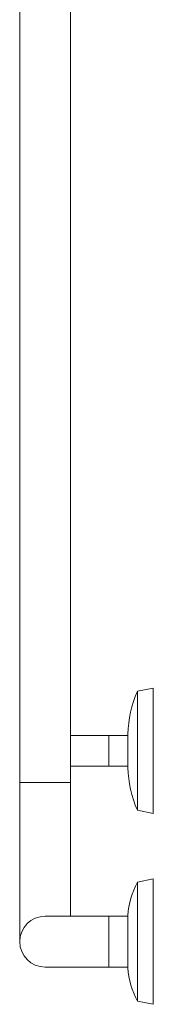
# Model space of a CAD drawing. Units: inches. Extents: x 22 to 272, y 24 to 182.
# Drawn here: x 155 to 159, y 24 to 55 of the extents above; entities that cross this region are included whole.
import ezdxf

# ---------------------------------------------------------------- set-up
doc = ezdxf.new("R2010")
doc.units = ezdxf.units.IN
doc.header["$MEASUREMENT"] = 0
doc.layers.add('STAINLESS', color=7, linetype='Continuous')

# ---------------------------------------------------------------- blocks, each defined once
blk = doc.blocks.new('block 415')
at = {"layer": 'STAINLESS', "color": 82, "lineweight": 15, "true_color": 0x33cc00}
blk.add_lwpolyline([(159.057, 29.884), (158.548, 29.986)], dxfattribs=at)
blk = doc.blocks.new('block 416')
at = {"layer": 'STAINLESS', "color": 82, "lineweight": 15, "true_color": 0x33cc00}
blk.add_lwpolyline([(158.548, 33.789), (159.057, 33.89)], dxfattribs=at)
blk = doc.blocks.new('block 417')
at = {"layer": 'STAINLESS', "color": 82, "lineweight": 15, "true_color": 0x33cc00}
blk.add_open_spline([(158.243, 31.353), (158.259, 30.883), (158.362, 30.419), (158.548, 29.986)], degree=3, dxfattribs=at)
blk = doc.blocks.new('block 418')
at = {"layer": 'STAINLESS', "color": 82, "lineweight": 15, "true_color": 0x33cc00}
blk.add_open_spline([(158.548, 33.789), (158.362, 33.355), (158.259, 32.892), (158.243, 32.421)], degree=3, dxfattribs=at)
blk = doc.blocks.new('block 423')
at = {"layer": 'STAINLESS', "color": 82, "lineweight": 15, "true_color": 0x33cc00}
blk.add_lwpolyline([(157.633, 24.973), (155.599, 24.973)], dxfattribs=at)
blk = doc.blocks.new('block 424')
at = {"layer": 'STAINLESS', "color": 82, "lineweight": 15, "true_color": 0x33cc00}
blk.add_lwpolyline([(155.599, 26.6), (157.633, 26.6)], dxfattribs=at)
blk = doc.blocks.new('block 425')
at = {"layer": 'STAINLESS', "color": 82, "lineweight": 15, "true_color": 0x33cc00}
blk.add_lwpolyline([(158.243, 24.973), (157.633, 24.973)], dxfattribs=at)
blk = doc.blocks.new('block 426')
at = {"layer": 'STAINLESS', "color": 82, "lineweight": 15, "true_color": 0x33cc00}
blk.add_lwpolyline([(157.633, 26.6), (158.243, 26.6)], dxfattribs=at)
blk = doc.blocks.new('block 427')
at = {"layer": 'STAINLESS', "color": 82, "lineweight": 15, "true_color": 0x33cc00}
blk.add_lwpolyline([(156.413, 30.871), (156.413, 26.6)], dxfattribs=at)
blk = doc.blocks.new('block 428')
at = {"layer": 'STAINLESS', "color": 82, "lineweight": 15, "true_color": 0x33cc00}
blk.add_lwpolyline([(154.786, 25.787), (154.786, 30.871)], dxfattribs=at)
blk = doc.blocks.new('block 433')
at = {"layer": 'STAINLESS', "color": 82, "lineweight": 15, "true_color": 0x33cc00}
blk.add_lwpolyline([(156.413, 73.067), (156.413, 30.871)], dxfattribs=at)
blk = doc.blocks.new('block 434')
at = {"layer": 'STAINLESS', "color": 82, "lineweight": 15, "true_color": 0x33cc00}
blk.add_lwpolyline([(154.786, 30.871), (154.786, 73.067)], dxfattribs=at)
blk = doc.blocks.new('block 437')
at = {"layer": 'STAINLESS', "color": 82, "lineweight": 15, "true_color": 0x33cc00}
blk.add_lwpolyline([(157.633, 31.394), (156.413, 31.394)], dxfattribs=at)
blk = doc.blocks.new('block 438')
at = {"layer": 'STAINLESS', "color": 82, "lineweight": 15, "true_color": 0x33cc00}
blk.add_lwpolyline([(156.413, 32.38), (157.633, 32.38)], dxfattribs=at)
blk = doc.blocks.new('block 441')
at = {"layer": 'STAINLESS', "color": 82, "lineweight": 15, "true_color": 0x33cc00}
blk.add_lwpolyline([(158.243, 31.394), (157.633, 31.394)], dxfattribs=at)
blk = doc.blocks.new('block 442')
at = {"layer": 'STAINLESS', "color": 82, "lineweight": 15, "true_color": 0x33cc00}
blk.add_lwpolyline([(157.633, 32.38), (158.243, 32.38)], dxfattribs=at)
blk = doc.blocks.new('block 460')
at = {"layer": 'STAINLESS', "color": 82, "lineweight": 15, "true_color": 0x33cc00}
blk.add_lwpolyline([(159.057, 23.784), (158.548, 23.885)], dxfattribs=at)
blk = doc.blocks.new('block 461')
at = {"layer": 'STAINLESS', "color": 82, "lineweight": 15, "true_color": 0x33cc00}
blk.add_lwpolyline([(158.548, 27.688), (159.057, 27.79)], dxfattribs=at)
blk = doc.blocks.new('block 462')
at = {"layer": 'STAINLESS', "color": 82, "lineweight": 15, "true_color": 0x33cc00}
blk.add_open_spline([(158.243, 24.948), (158.268, 24.576), (158.372, 24.214), (158.548, 23.885)], degree=3, dxfattribs=at)
blk = doc.blocks.new('block 463')
at = {"layer": 'STAINLESS', "color": 82, "lineweight": 15, "true_color": 0x33cc00}
blk.add_open_spline([(158.548, 27.688), (158.372, 27.36), (158.268, 26.997), (158.243, 26.625)], degree=3, dxfattribs=at)
blk = doc.blocks.new('block 548')
at = {"layer": 'STAINLESS', "color": 82, "lineweight": 15, "true_color": 0x33cc00}
blk.add_lwpolyline([(158.548, 29.986), (158.548, 33.789)], dxfattribs=at)
blk = doc.blocks.new('block 549')
at = {"layer": 'STAINLESS', "color": 82, "lineweight": 15, "true_color": 0x33cc00}
blk.add_lwpolyline([(159.057, 29.884), (159.057, 33.89)], dxfattribs=at)
blk = doc.blocks.new('block 550')
at = {"layer": 'STAINLESS', "color": 82, "lineweight": 15, "true_color": 0x33cc00}
blk.add_lwpolyline([(158.243, 31.353), (158.243, 32.421)], dxfattribs=at)
blk = doc.blocks.new('block 554')
at = {"layer": 'STAINLESS', "color": 82, "lineweight": 15, "true_color": 0x33cc00}
blk.add_open_spline([(155.599, 26.6), (155.15, 26.6), (154.786, 26.236), (154.786, 25.787), (154.786, 25.337), (155.15, 24.973), (155.599, 24.973)], degree=3, knots=[0, 0, 0, 0, 1, 1, 1, 2, 2, 2, 2], dxfattribs=at)
blk = doc.blocks.new('block 568')
at = {"layer": 'STAINLESS', "color": 82, "lineweight": 15, "true_color": 0x33cc00}
blk.add_lwpolyline([(158.548, 23.91), (158.548, 27.688)], dxfattribs=at)
blk = doc.blocks.new('block 569')
at = {"layer": 'STAINLESS', "color": 82, "lineweight": 15, "true_color": 0x33cc00}
blk.add_lwpolyline([(158.548, 23.885), (158.548, 23.91)], dxfattribs=at)
blk = doc.blocks.new('block 570')
at = {"layer": 'STAINLESS', "color": 82, "lineweight": 15, "true_color": 0x33cc00}
blk.add_lwpolyline([(159.057, 23.809), (159.057, 27.79)], dxfattribs=at)
blk = doc.blocks.new('block 571')
at = {"layer": 'STAINLESS', "color": 82, "lineweight": 15, "true_color": 0x33cc00}
blk.add_lwpolyline([(159.057, 23.784), (159.057, 23.809)], dxfattribs=at)
blk = doc.blocks.new('block 572')
at = {"layer": 'STAINLESS', "color": 82, "lineweight": 15, "true_color": 0x33cc00}
blk.add_lwpolyline([(158.243, 24.958), (158.243, 26.625)], dxfattribs=at)
blk = doc.blocks.new('block 573')
at = {"layer": 'STAINLESS', "color": 82, "lineweight": 15, "true_color": 0x33cc00}
blk.add_lwpolyline([(158.243, 24.948), (158.243, 24.958)], dxfattribs=at)
blk = doc.blocks.new('block 596')
at = {"layer": 'STAINLESS', "color": 82, "lineweight": 15, "true_color": 0x33cc00}
blk.add_lwpolyline([(157.633, 26.6), (157.633, 24.973)], dxfattribs=at)
blk = doc.blocks.new('block 597')
at = {"layer": 'STAINLESS', "color": 82, "lineweight": 15, "true_color": 0x33cc00}
blk.add_lwpolyline([(155.599, 30.871), (154.786, 30.871)], dxfattribs=at)
blk = doc.blocks.new('block 598')
at = {"layer": 'STAINLESS', "color": 82, "lineweight": 15, "true_color": 0x33cc00}
blk.add_lwpolyline([(156.413, 30.871), (155.599, 30.871)], dxfattribs=at)
blk = doc.blocks.new('block 604')
at = {"layer": 'STAINLESS', "color": 82, "lineweight": 15, "true_color": 0x33cc00}
blk.add_lwpolyline([(157.633, 32.38), (157.633, 31.394)], dxfattribs=at)

msp = doc.modelspace()

# ---------------------------------------------------------------- block references
at = {"layer": 'STAINLESS'}
for name in ['block 434', 'block 433', 'block 418', 'block 416', 'block 548', 'block 549', 'block 550', 'block 438', 'block 442', 'block 604', 'block 437', 'block 441', 'block 417', 'block 428', 'block 597', 'block 598', 'block 427', 'block 415', 'block 461', 'block 570', 'block 463', 'block 568', 'block 554', 'block 424', 'block 426', 'block 596', 'block 572', 'block 423', 'block 425', 'block 573', 'block 462', 'block 569', 'block 460', 'block 571']:
    msp.add_blockref(name, (0, 0), dxfattribs=at)

doc.saveas('drawing.dxf')
